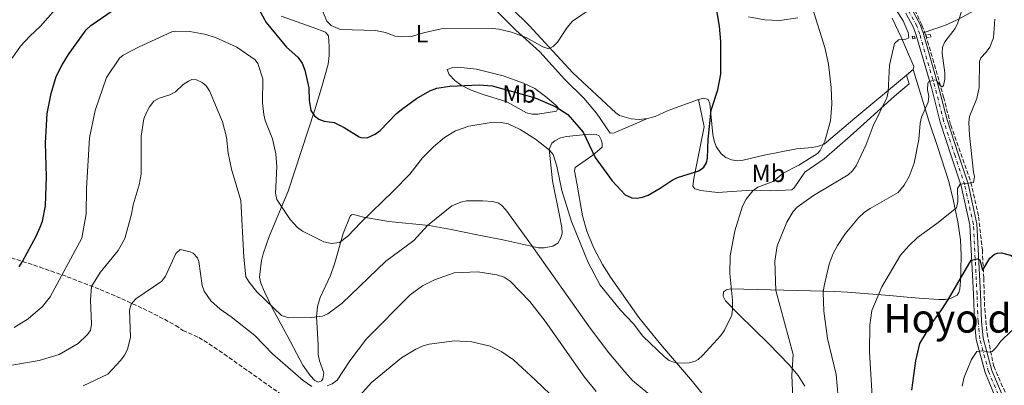
# Model space of a CAD drawing. Units: metres. Extents: x 638103 to 641560, y 4732129 to 4734509.
# Drawn here: x 640940 to 641339, y 4733278 to 4733426 of the extents above; entities that cross this region are included whole.
import ezdxf
from ezdxf.enums import TextEntityAlignment as Align

# ---------------------------------------------------------------- set-up
doc = ezdxf.new("R2010")
doc.units = ezdxf.units.M
doc.header["$MEASUREMENT"] = 0
for name, pattern in [('DGN Style 2', [1.7399219301090239, 1.043953158065414, -0.6959687720436097]), ('DGN Style 3', [2.435890702152634, 1.739921930109024, -0.6959687720436097]), ('DGN Style 4', [2.7856150101045474, 1.391937544087219, -0.6959687720436097, 0.001739921930109024, -0.6959687720436097])]:
    doc.linetypes.add(name, pattern=pattern)
for name, color, linetype, lineweight in [('Barranco lineal', 142, 'DGN Style 3', 13), ('Curva de nivel directora', 30, 'Continuous', 30), ('Curva de nivel intermedia', 30, 'Continuous', 0), ('Eje pista pavimentada', 7, 'DGN Style 4', 0), ('Etiqueta de uso rústico', 92, 'Continuous', 0), ('Línea de cambio de uso (parcela vista)', 92, 'Continuous', 0), ('Línea de pista pavimentada', 7, 'Continuous', 0), ('pavimentado', 23, 'Continuous', 0), ('Pontón-alcantarilla (pasos de agua)', 1, 'DGN Style 2', 0), ('Texto de Área (paraje) menor', 7, 'Continuous', 0), ('Zona arbolada', 92, 'DGN Style 3', 0)]:
    doc.layers.add(name, color=color, linetype=linetype, lineweight=lineweight)
doc.styles.add('Style-Arial', font='arial.ttf')

msp = doc.modelspace()

# ---------------------------------------------------------------- linework, layer by layer
at = {"layer": 'Barranco lineal', "color": 142, "linetype": 'DGN Style 3', "lineweight": 13}
msp.add_polyline3d([(641291.29, 4733440.640000001, 660.1499999999943), (641294.54, 4733438.539999999, 660.6000000000058), (641298.1799999997, 4733434.52, 660.9199999999983), (641302.5800000001, 4733429.930000001, 661.1499999999943), (641305.4500000002, 4733423.810000001, 661.7299999999959), (641306.9800000006, 4733419.789999999, 662.2100000000064), (641309.8499999996, 4733410.220000001, 664.1600000000036), (641314.25, 4733394.720000001, 665.9799999999959), (641317.1200000001, 4733383.439999999, 668.1199999999953), (641325.3099999997, 4733360.34, 670), (641328.3799999999, 4733346.359999999, 672.029999999999), (641329.9100000003, 4733332.960000001, 674.320000000007), (641330.4800000006, 4733321.480000001, 675.5200000000041), (641330.8600000005, 4733309.230000001, 677.3500000000058), (641331.8200000003, 4733299.279999999, 678.8999999999943), (641334.5, 4733285.880000001, 680.9499999999971), (641349.1900000004, 4733252.390000001, 686.7200000000012)], dxfattribs=at)
at = {"layer": 'Curva de nivel directora', "color": 30, "linetype": 'Continuous', "lineweight": 30, "flags": 128}
for points, elevation in [([(641033.4499999998, 4733437.07), (641040.1699999988, 4733424.900000002), (641048.3899999999, 4733414.880000002), (641052.8899999993, 4733410.86), (641054.6399999994, 4733408.490000002), (641055.8199999996, 4733405.670000001), (641057.4199999999, 4733398.520000001), (641057.5000000005, 4733393.510000001)], 650.0000000000001), ([(640940.14, 4733326.109999999), (640941.5100000001, 4733328.210000004), (640947.0299999989, 4733338.550000003), (640948.6000000001, 4733342.090000001), (640949.5900000003, 4733344.490000002), (640950.7900000006, 4733350.689999999), (640951.1999999997, 4733362.529999999), (640950.7699999983, 4733376.300000003), (640951.479999999, 4733388.150000001), (640953.1299999986, 4733396.130000001), (640955.1699999993, 4733403.030000002), (640957.5299999998, 4733407.720000003), (640960.1299999993, 4733411.970000002), (640967.3199999998, 4733421.880000004), (640969.230000001, 4733423.660000001), (640979.989999999, 4733431.130000002)], 650.0000000000001), ([(641057.5000000005, 4733393.510000001), (641058.2499999992, 4733389.310000001), (641059.6199999994, 4733387.210000004), (641061.3799999985, 4733385.830000001), (641063.5599999999, 4733384.95), (641067.6700000004, 4733384.45), (641071.6899999994, 4733382.470000002), (641077.6799999997, 4733378.700000001), (641078.4699999986, 4733378.360000002), (641080.980000001, 4733378.230000001), (641084.2199999997, 4733379.680000001), (641086.2599999983, 4733381.210000001), (641092.8499999997, 4733388.090000001), (641095.4400000004, 4733390.130000002), (641100.9900000005, 4733394.210000001), (641106.2899999999, 4733397.26), (641109.2299999992, 4733398.33), (641114.4399999994, 4733399.210000001), (641126.2900000003, 4733399.630000001), (641131.5099999995, 4733399.289999999), (641148.9199999993, 4733394.420000001), (641157.3700000006, 4733390.830000001), (641162.1699999995, 4733387.630000001), (641168.3699999999, 4733380.520000001), (641173.2200000002, 4733370.33), (641180.089999999, 4733360.880000002), (641185.3799999995, 4733355.150000001), (641188.0399999995, 4733353.939999999), (641190.1099999992, 4733353.87), (641192.3800000001, 4733354.240000002), (641194.7400000005, 4733355.07), (641199.610000001, 4733357.9), (641204.3399999985, 4733361.160000001), (641206.5699999991, 4733362.279999999), (641215.2100000003, 4733364.86), (641217.2199999997, 4733366.380000001), (641218.239999999, 4733368.100000001), (641218.6599999992, 4733370.039999999), (641218.980000001, 4733377.550000002), (641220.2300000006, 4733389.380000001), (641222.839999999, 4733397.660000003), (641224.0300000003, 4733403.949999999), (641224.0399999992, 4733417.270000001), (641223.5999999989, 4733423.410000001), (641221.8399999999, 4733433.74)], 650.0000000000002), ([(641301.3499999997, 4733276.24), (641302.9799999992, 4733288.100000001), (641304.6800000002, 4733295.100000001), (641310.0099999988, 4733303.930000001), (641313.5699999996, 4733308.770000001), (641316.2299999993, 4733313.010000001), (641325.4299999994, 4733328.78), (641327.9900000008, 4733329.310000002), (641328.8499999992, 4733328.940000001), (641329.94, 4733324.630000002), (641332.9399999996, 4733329.58), (641334.8700000007, 4733331.220000001), (641336.089999999, 4733331.680000001), (641337.6800000004, 4733331.710000001), (641341.3399999995, 4733330.74), (641355.2800000003, 4733322.24), (641360.6799999981, 4733319.859999999), (641365.7999999989, 4733318.270000001), (641367.9299999991, 4733316.980000001), (641371.6799999997, 4733313.920000001), (641374.7100000005, 4733309.310000001), (641391.6500000011, 4733287.010000002), (641400.7199999992, 4733274.09)], 675.0000000000001)]:
    msp.add_lwpolyline(points, dxfattribs=dict(at, elevation=elevation))
at = {"layer": 'Curva de nivel intermedia', "color": 30, "linetype": 'Continuous', "lineweight": 0, "flags": 128}
for points, elevation in [([(640937.2900000003, 4733410.480000001), (640940.6699999997, 4733415.329999999), (640944.4500000017, 4733419.399999999), (640948.8200000015, 4733423.449999999), (640954.7900000016, 4733430.220000001), (640958.7400000012, 4733434.16), (640960.4800000001, 4733436.55), (640961.5599999997, 4733438.800000001), (640963.2800000008, 4733444.869999999), (640964.5100000001, 4733454.8), (640964.8400000011, 4733475.31), (640964.5700000006, 4733477.8), (640962.6200000015, 4733485.619999998), (640961.3600000008, 4733488.130000001), (640958.0999999996, 4733492.99), (640952.0900000016, 4733499.189999999), (640928.3600000006, 4733514.96)], 645.0000000000001), ([(641261.2200000016, 4733430.689999999), (641266.1900000003, 4733414.77), (641267.6699999999, 4733408.009999999), (641268.7300000017, 4733398.58), (641269.0700000015, 4733391.859999999), (641268.5199999993, 4733385.179999999), (641266.1700000003, 4733376.949999998), (641264.2700000004, 4733373.079999999), (641263.24, 4733371.96), (641255.6900000017, 4733367.16), (641249.3500000006, 4733364.020000001), (641245.2100000009, 4733360.619999998), (641239.1, 4733358.24), (641237.0200000012, 4733356.87), (641234.2800000008, 4733353.499999999), (641232.8500000003, 4733350.630000002), (641229.7400000012, 4733340.709999999), (641227.8200000012, 4733330.499999999), (641227.7699999998, 4733323.449999999), (641228.7900000013, 4733312.630000001), (641228.8499999995, 4733308.999999999), (641228.5000000007, 4733306.529999999), (641225.51, 4733300.489999999), (641224.0500000004, 4733298.34), (641216.7400000015, 4733290.239999999), (641214.8799999994, 4733288.59), (641213.7100000004, 4733287.92), (641211.2800000008, 4733287.279999999), (641207.0000000005, 4733287.13), (641204.5599999997, 4733287.619999999), (641203.2300000021, 4733288.199999998), (641201.2699999994, 4733289.649999999), (641192.5900000003, 4733298.050000001), (641188.7100000001, 4733303.050000001), (641183.54, 4733308.61), (641175.2699999998, 4733318.699999999), (641170.4700000009, 4733327.869999998), (641163.6800000004, 4733344.470000002), (641159.8100000013, 4733356.98), (641157.6900000002, 4733366.74), (641156.2199999995, 4733371.479999999), (641154.7100000007, 4733373.27), (641149.0600000002, 4733377.739999999), (641142.8500000008, 4733381.619999997), (641138.0400000007, 4733383.969999999), (641135.3099999992, 4733384.439999999), (641130.4000000008, 4733384.28), (641122.1399999997, 4733383.010000001), (641116.7800000019, 4733381.09), (641112.230000001, 4733378.380000001), (641107.7899999998, 4733374.67), (641103.410000001, 4733370.17), (641098.2000000008, 4733363.56), (641091.5500000011, 4733356.65), (641078.4400000018, 4733344.029999998), (641073.1800000002, 4733338.480000001), (641069.7400000002, 4733335.929999999), (641066.610000001, 4733335.499999999), (641063.5100000009, 4733336.25), (641054.8099999992, 4733340.460000001), (641052.7800000019, 4733341.930000001), (641049.8899999997, 4733345.2), (641044.4700000016, 4733353.380000001), (641043.8600000013, 4733355.84), (641044.3700000009, 4733366.589999998), (641044.0500000013, 4733371.81), (641042.7100000002, 4733377.84), (641039.7400000019, 4733385.300000002), (641039.1400000006, 4733387.730000001), (641038.5999999997, 4733392.349999999), (641038.8000000009, 4733402.13), (641036.7900000014, 4733408.38)], 655), ([(641061.1900000006, 4733433.81), (641064.7100000011, 4733425.449999999), (641066.4500000001, 4733423.680000001), (641070.2099999996, 4733422.130000001), (641084.3499999995, 4733421.67), (641088.3500000003, 4733420.82), (641092.2500000007, 4733419.399999999), (641094.7400000007, 4733419.039999999), (641098.9500000018, 4733419.279999998), (641103.7300000007, 4733420.729999999), (641110.8699999999, 4733422.32), (641131.8200000002, 4733422.430000001), (641134.3100000002, 4733422.210000001), (641139.3600000016, 4733420.960000002), (641145.3200000006, 4733418.9), (641152.0300000008, 4733415.119999998), (641154.5000000006, 4733414.260000001), (641156.1900000004, 4733415.199999999), (641157.9699999995, 4733416.989999999), (641161.880000001, 4733422.880000002), (641164.1200000008, 4733425.460000001), (641172.0500000013, 4733430.84)], 645.0000000000001), ([(641253.270000001, 4733272.99), (641252.8100000005, 4733282.329999999), (641253.3600000005, 4733290.65), (641246.3200000018, 4733316.5), (641245.9999999999, 4733328.32), (641246.9499999998, 4733334.609999999), (641250.8100000002, 4733344.09), (641253.3600000005, 4733348.409999999), (641255.0000000009, 4733350.279999998), (641261.5400000011, 4733354.880000001), (641275.6699999997, 4733363.32), (641277.430000001, 4733364.939999999), (641278.9100000008, 4733366.959999999), (641282.9500000019, 4733375.619999998), (641285.7000000012, 4733383.050000001), (641291.3000000003, 4733394.42), (641291.7899999998, 4733396.899999999), (641292.2800000015, 4733407.630000001), (641294.3600000005, 4733416.34), (641296.05, 4733417.84), (641298.9600000003, 4733418.119999998), (641300.1300000015, 4733418.710000001), (641299.9300000004, 4733420.859999998), (641297.8200000003, 4733425.519999999), (641292.8200000003, 4733433.38)], 660.0000000000002), ([(641312.9200000013, 4733399.220000001), (641313.7200000014, 4733398.88), (641314.1700000007, 4733399.470000001), (641314.800000001, 4733401.970000002), (641314.800000001, 4733404.58), (641313.6900000002, 4733412.470000001), (641313.850000001, 4733414.869999998), (641314.7200000006, 4733417.05), (641318.9200000004, 4733422.430000001), (641319.9500000009, 4733424.71), (641321.8600000021, 4733430.56)], 665), ([(641285.9900000017, 4733262.42), (641284.2400000016, 4733291.649999999), (641284.4299999994, 4733302.470000001), (641285.2499999999, 4733308.409999999), (641289.2700000008, 4733318), (641296.7300000018, 4733330.800000001), (641300.1100000015, 4733334.580000001), (641303.6200000006, 4733337.909999999), (641311.4400000017, 4733343.56), (641319.4099999999, 4733349.949999999), (641320.0600000004, 4733352.470000001), (641319.8600000015, 4733357.76), (641320.9700000001, 4733359.539999999), (641326.3099999999, 4733360.199999998), (641326.7700000005, 4733362.659999999), (641326.3600000015, 4733364.409999999), (641324.740000001, 4733379.34), (641324.4400000013, 4733384.419999998), (641324.6700000016, 4733386.899999999), (641327.6300000009, 4733394.220000001), (641328.600000001, 4733398.560000001), (641328.7300000007, 4733409.17), (641329.2500000015, 4733410.57), (641331.4900000012, 4733412.880000001), (641332.8900000004, 4733414.949999998), (641334.4000000014, 4733418.730000001), (641334.9500000011, 4733426.25)], 670.0000000000001), ([(641036.7900000014, 4733408.38), (641035.7000000007, 4733409.83), (641028.1900000004, 4733414.859999999), (641019.6100000018, 4733418.8), (641015.1100000002, 4733420.13), (641009.2100000017, 4733421.25), (641003.2800000017, 4733421.439999999), (641001.9200000004, 4733421.130000001), (640988.7000000015, 4733415.109999999), (640982.290000001, 4733411.679999999), (640980.8000000003, 4733410.430000001), (640975.570000002, 4733402.600000001), (640970.8600000005, 4733389.350000001), (640968.6000000006, 4733378.27), (640967.4400000004, 4733357.730000001), (640967.2500000005, 4733347.470000001), (640965.4700000013, 4733337.63), (640952.7500000009, 4733313.9), (640949.5700000002, 4733309.989999999), (640943.8500000003, 4733305.039999999), (640938.1100000005, 4733301.529999999)], 655), ([(640934.9500000001, 4733285.95), (640948.2400000002, 4733288.21), (640956.400000001, 4733290.619999999), (640964.070000002, 4733295.08), (640967.730000001, 4733298.569999999), (640968.9900000016, 4733300.38), (640969.4100000019, 4733302.859999998), (640969.0200000008, 4733312.800000001), (640969.3700000016, 4733318.13), (640972.9800000016, 4733323.82), (640980.2000000011, 4733332.679999999), (640982.9600000017, 4733337.58), (640985.6500000005, 4733347.350000001), (640986.2699999998, 4733351.109999999), (640988.7400000017, 4733359.259999999), (640989.6000000001, 4733363.58), (640989.570000001, 4733378.949999999), (640990.6100000005, 4733385.909999999), (640991.5, 4733388.25), (640992.9200000016, 4733390.849999999), (640994.7000000008, 4733393.149999999), (640996.850000001, 4733394.329999999), (641001.1500000015, 4733395.65), (641003.370000001, 4733396.800000002), (641006.5499999995, 4733399.84), (641008.6600000017, 4733401.210000001), (641010.0499999997, 4733401.83), (641011.980000001, 4733401.75), (641014.2200000006, 4733400.63), (641015.7800000008, 4733399.3), (641017.1599999999, 4733397.220000001), (641022.3800000013, 4733384.699999998), (641024.0199999996, 4733378.569999999), (641024.7599999994, 4733372.119999998), (641026.1200000007, 4733365.539999999), (641029.9200000005, 4733352.929999999), (641031.1100000018, 4733330.029999999), (641031.9500000001, 4733322.019999999), (641033.2199999996, 4733319.88), (641036.3700000013, 4733315.939999999), (641046.280000002, 4733306.399999999), (641049.350000001, 4733305.519999999), (641058.6300000015, 4733305.630000001), (641062.9299999997, 4733306.130000001), (641065.1, 4733307.07), (641070.8400000001, 4733311.38), (641088.5500000016, 4733328.4), (641099.9199999997, 4733336.670000001), (641105.4000000004, 4733342.8)], 660.0000000000001), ([(641271.5700000004, 4733273.41), (641270.7600000012, 4733282.480000001), (641267.2800000011, 4733297.079999999), (641265.7300000021, 4733308.119999998), (641265.530000001, 4733315.899999999), (641265.8600000017, 4733318.369999999), (641267.9800000007, 4733327.220000001), (641269.5699999998, 4733331.469999999), (641271.2700000008, 4733334.67), (641274.4699999995, 4733339.480000001), (641279.8499999995, 4733345.849999998), (641282.2400000012, 4733348.13), (641284.4800000008, 4733349.720000001), (641295.8199999998, 4733356.189999999), (641298.2600000007, 4733359.060000001), (641300.3400000016, 4733362.560000001), (641302.2700000006, 4733367.960000001), (641304.1600000015, 4733377.560000001), (641304.7400000005, 4733384.17), (641305.2500000001, 4733386.619999998), (641308.0199999996, 4733392.65), (641308.2000000007, 4733395.08), (641307.7600000004, 4733397.67), (641307.8400000007, 4733400.189999999), (641308.1100000012, 4733400.850000001), (641310.6300000001, 4733401.75), (641311.4000000014, 4733401.470000001), (641312.9200000013, 4733399.220000001)], 665), ([(641105.4000000004, 4733342.8), (641115.290000001, 4733350.739999998), (641118.8899999997, 4733352.300000001), (641121.1800000007, 4733352.730000001), (641127.6600000005, 4733352.84), (641131.770000001, 4733352.449999998), (641134.1900000017, 4733351.77), (641135.3200000004, 4733351.019999998), (641137.0300000004, 4733349.179999999), (641146.8200000006, 4733335.84), (641171.2500000009, 4733301.220000001), (641178.8100000004, 4733291.279999998), (641185.240000001, 4733283.599999999), (641188.4000000015, 4733280.149999999), (641199.9400000018, 4733270.539999999)], 660.0000000000002), ([(640966.000000001, 4733278.029999998), (640975.9800000011, 4733282.7), (640981.3099999998, 4733288.410000001), (640982.8099999997, 4733290.409999999), (640983.9800000008, 4733292.67), (640985.2300000002, 4733297.66), (640984.8600000015, 4733308.63), (640985.5000000007, 4733311.029999998), (640987.4100000019, 4733313.109999999), (640997.8800000015, 4733320.34), (640999.4300000004, 4733322.31), (641003.5000000007, 4733331.469999999), (641005.3, 4733333.099999999), (641009.3900000004, 4733332.210000001), (641010.5599999994, 4733331.59), (641012.360000001, 4733329.71), (641012.8900000006, 4733328.21), (641014.1900000017, 4733318.55), (641015.060000001, 4733316.23), (641017.7099999997, 4733312.350000001), (641021.4400000002, 4733309.019999999), (641025.9700000009, 4733305.859999998), (641035.5599999998, 4733298.270000001), (641042.650000002, 4733290.880000001), (641055.1199999999, 4733280.160000001), (641058.570000001, 4733277.710000001)], 665), ([(641064.7600000004, 4733277.930000001), (641066.8700000002, 4733278.75), (641068.890000001, 4733280.23), (641074.0099999994, 4733288.09), (641080.7500000007, 4733297.029999999), (641098.3799999997, 4733314.699999998), (641103.3100000004, 4733318.36), (641108.2400000013, 4733320.800000001), (641116.2499999999, 4733323.619999999), (641125.8000000007, 4733324.109999998), (641133.4299999995, 4733322.800000001), (641136.3900000011, 4733321.849999999), (641138.8699999999, 4733320.3), (641146.8200000006, 4733312.05), (641153.0000000007, 4733304.15), (641168.8700000006, 4733281.470000001), (641173.6300000015, 4733275.699999999)], 665), ([(641389.5600000012, 4733274.56), (641379.9600000011, 4733286.06), (641367.4300000007, 4733298.59), (641363.5200000012, 4733301.259999999), (641359.3900000006, 4733303.009999999), (641355.5000000015, 4733303.859999998), (641347.8700000006, 4733303.67), (641344.6299999995, 4733302.32), (641341.5100000014, 4733300.039999999), (641337.4099999999, 4733296.050000001), (641335.4100000015, 4733293.289999999), (641333.8400000003, 4733291.899999999), (641332.7800000008, 4733291.58), (641330.0800000008, 4733292.119999999), (641327.6900000013, 4733291.8), (641325.4600000007, 4733288.569999999), (641322.6199999996, 4733281.470000001), (641321.7700000004, 4733277.81)], 680), ([(641076.8800000016, 4733272.81), (641082.6999999998, 4733279.28), (641094.8200000012, 4733289.269999999), (641100.7000000019, 4733292.779999998), (641103.6300000001, 4733294.189999999), (641106.0400000019, 4733294.859999999), (641116.2900000003, 4733296.210000002), (641123.2800000019, 4733295.74), (641130.7400000006, 4733293.949999999), (641135.4500000001, 4733291.770000001), (641140.1799999997, 4733288.439999999), (641149.1600000008, 4733280.310000001), (641175.6800000012, 4733254.960000001)], 670.0000000000001)]:
    msp.add_lwpolyline(points, dxfattribs=dict(at, elevation=elevation))
at = {"layer": 'Eje pista pavimentada', "color": 7, "linetype": 'DGN Style 4', "lineweight": 0}
msp.add_polyline3d([(641337.3899999999, 4733271.850000001, 683.8099999999978), (641332.420000001, 4733283.760000002, 681.0899999999965), (641328.8400000002, 4733296.980000001, 679.0599999999977), (641328.1600000008, 4733304.090000001, 677.6999999999973), (641327.7600000006, 4733315.060000001, 676.3399999999967), (641326.280000001, 4733343.300000003, 673.6300000000047), (641322.7800000006, 4733359.240000002, 670.229999999996), (641318.8500000011, 4733370.980000001, 668.1999999999972), (641314.2600000001, 4733385.070000002, 666.8399999999965), (641310.6900000006, 4733399.050000003, 665.4799999999959), (641304.5700000006, 4733420.220000002, 662.0899999999967), (641303.4100000005, 4733423.500000001, 661.7899999999937), (641300.1099999992, 4733429.5, 661.1999999999972)], dxfattribs=at)
at = {"layer": 'Línea de cambio de uso (parcela vista)', "color": 92, "linetype": 'Continuous', "lineweight": 0, "extrusion": (-0.10232369251803, -0.08552428032575077, 0.9910678379526995), "elevation": -469786.3814968609, "flags": 128}
msp.add_lwpolyline([(-3220582.615296281, 3496215.570688783), (-3220582.615296281, 3496219.095018506)], dxfattribs=at)
at = {"layer": 'Línea de cambio de uso (parcela vista)', "color": 92, "linetype": 'Continuous', "lineweight": 0}
for points in [[(641444.3099999997, 4733452.9, 671.3800000000047), (641443.6399999997, 4733451.869999999, 671.3800000000047), (641441.4100000003, 4733450.730000001, 671.6999999999971), (641435.25, 4733449.57, 673.3300000000017), (641416.9800000006, 4733441.630000001, 675.1199999999953), (641406.6200000001, 4733437.5, 676.5599999999977), (641400.3099999997, 4733435.51, 677.6900000000023), (641396.1200000001, 4733435.039999999, 678.2899999999936), (641391.9000000004, 4733435.27, 678.75), (641387.7800000003, 4733436.189999999, 679.0500000000029), (641383.8700000001, 4733437.77, 679.1699999999983), (641379.5899999999, 4733439.939999999, 679.1300000000047), (641372.1299999999, 4733442.4, 678.6000000000058), (641363.9500000002, 4733443.480000001, 677.3399999999965), (641355.9100000003, 4733443.029999999, 675.4700000000012), (641350.9900000002, 4733441.82, 674.0399999999936), (641344.3399999999, 4733439.08, 671.9600000000064), (641334.2699999996, 4733434.109999999, 668.75), (641323.7699999996, 4733428.07, 665.3699999999953), (641319.4800000006, 4733425.800000001, 664.25), (641314.9699999997, 4733423.869999999, 663.3899999999994), (641305.9500000002, 4733420.66, 662.0899999999965)], [(641194.3700000001, 4733386.039999999, 648.25), (641191.0700000003, 4733385.710000001, 648.070000000007), (641187.7999999998, 4733385.939999999, 647.7899999999936), (641183.0499999998, 4733387.32, 647.1999999999971), (641181.6299999999, 4733388.310000001, 647.1100000000006), (641164.1900000004, 4733404.5, 646.0800000000017), (641146.4699999997, 4733423.630000001, 644.029999999999), (641125.1900000004, 4733444.77, 642.1900000000023)], [(641125.2199999997, 4733437.730000001, 643.2400000000052), (641141.2000000002, 4733421.82, 645.1900000000023), (641150.9000000004, 4733413.09, 645.7400000000052), (641160.8399999999, 4733401.970000001, 647.3600000000006), (641168.6299999999, 4733394.350000001, 647.820000000007), (641173.7400000002, 4733388.189999999, 648.2400000000052), (641179.3300000001, 4733380.199999999, 648.8000000000029), (641180.9299999997, 4733380.220000001, 648.8000000000029), (641181.6100000005, 4733380.57, 648.5200000000041), (641194.3700000001, 4733386.039999999, 648.25)], [(641060.5199999996, 4733305.850000001, 659.9199999999983), (641061.1600000003, 4733294.699999999, 662.6999999999971), (641061.2199999997, 4733290.600000001, 662.6999999999971), (641061.7400000002, 4733288.119999999, 662.9900000000052), (641063.3899999997, 4733283.210000001, 664.0200000000041), (641063.04, 4733280.779999999, 664.3399999999965), (641062.5300000003, 4733279.92, 664.3699999999953), (641061.1699999999, 4733279.439999999, 663.8099999999977), (641059.7999999998, 4733280.109999999, 663.8099999999977), (641057.9400000004, 4733282.15, 663.4600000000064), (641054.9299999997, 4733286.279999999, 662.6600000000036), (641048.5700000003, 4733298.369999999, 660.4700000000012), (641042.7400000002, 4733309.24, 659.3600000000006), (641039.4199999999, 4733316.029999999, 658.8699999999953), (641037.9699999997, 4733319.52, 658.8300000000017), (641037.4699999997, 4733321.949999999, 658.8699999999953), (641038.2199999997, 4733328.640000001, 657.75), (641038.9000000004, 4733331.32, 657.3399999999965), (641041.3099999997, 4733338.310000001, 656.3899999999994), (641049.0800000001, 4733356.710000001, 654.1100000000006), (641059.75, 4733389.560000001, 649.1600000000036), (641062.5300000003, 4733398.430000001, 647.9799999999959), (641065.2199999997, 4733408.029999999, 647.2599999999948), (641065.6299999999, 4733411.560000001, 646.75), (641065.6299999999, 4733415.210000001, 646.2599999999948), (641065.2800000003, 4733419.449999999, 645.7400000000052), (641064.1200000001, 4733421.029999999, 645.4600000000064), (641059.1500000004, 4733422.850000001, 645.6900000000023), (641046.25, 4733427.460000001, 647.4100000000036)], [(641255.1900000004, 4733426.720000001, 654.1000000000058), (641247.9000000004, 4733425.67, 652.9900000000052), (641241.8799999999, 4733425.930000001, 652.0399999999936), (641235.2300000006, 4733427.16, 651.0899999999965)], [(641301.8899999997, 4733405.859999999, 661.029999999999), (641302.25, 4733407.100000001, 661.0899999999965), (641297.0700000003, 4733418.980000001, 660.2700000000041), (641293.3700000001, 4733426.630000001, 659.4400000000023)], [(641147.7699999996, 4733387.789999999, 653.25), (641145.4800000006, 4733388.34, 653.179999999993), (641137.4400000004, 4733392.75, 652.4100000000036), (641127.9299999997, 4733395.77, 652.2200000000012), (641123.0300000003, 4733397.59, 651.3800000000047), (641119, 4733399.619999999, 650.4700000000012), (641116.4800000006, 4733401.439999999, 649.9700000000012), (641114.1600000003, 4733403.880000001, 649.4700000000012), (641113.3200000003, 4733405.83, 649), (641115.6100000005, 4733406.65, 648.4700000000012), (641117.7300000006, 4733406.800000001, 648.2899999999936), (641125.2300000006, 4733406.07, 648.3699999999953), (641136, 4733403.27, 648.9900000000052), (641144.25, 4733400.32, 649.0800000000017), (641148.8200000003, 4733398.220000001, 649.0800000000017), (641153.7300000006, 4733394.57, 649.1900000000023), (641157.54, 4733391.230000001, 649.7100000000064), (641158.3200000003, 4733390.350000001, 649.9100000000036), (641157.6600000003, 4733389.09, 650.1999999999971), (641150, 4733387.859999999, 652.9400000000023), (641147.7699999996, 4733387.789999999, 653.25)], [(641215.0999999996, 4733393.76, 649.6999999999971), (641217.3300000001, 4733382.75, 649.4199999999983), (641213.1100000005, 4733361.850000001, 649.6999999999971), (641212.8200000003, 4733358.65, 649.9799999999959), (641213.6399999997, 4733357.640000001, 650.2599999999948), (641216.04, 4733357, 650.529999999999), (641222.7699999996, 4733356.189999999, 652.4799999999959), (641236.5300000003, 4733357.100000001, 655.2599999999948), (641244.0499999998, 4733356.77, 656.929999999993), (641250.3099999997, 4733357.100000001, 657.7599999999948), (641252.8099999997, 4733357.25, 657.7599999999948), (641253.7100000001, 4733358.060000001, 657.4799999999959), (641258.0499999998, 4733364.390000001, 656.929999999993), (641265.9299999997, 4733369.76, 656.3699999999953), (641276.3700000001, 4733378.92, 657.4799999999959), (641294.3300000001, 4733395.16, 661.3699999999953), (641300.2800000003, 4733400.15, 661.3699999999953), (641299.2100000001, 4733403.619999999, 660.5599999999977)], [(641215.0999999996, 4733393.76, 649.6999999999971), (641217.2800000003, 4733394.25, 649.6999999999971), (641218.9299999997, 4733393.82, 649.9799999999959), (641219.6900000004, 4733392.100000001, 649.9799999999959), (641220.8300000001, 4733379.619999999, 650.1699999999983), (641221.3899999997, 4733377.01, 650.25), (641222.2199999997, 4733374.689999999, 650.679999999993), (641224.2100000001, 4733371.83, 650.8800000000047), (641226.1299999999, 4733370.34, 651.0200000000041), (641228.3600000005, 4733369.380000001, 651.2200000000012), (641230.7599999999, 4733369, 651.4799999999959), (641233.1799999997, 4733369.230000001, 651.7700000000041), (641241.6399999997, 4733371.25, 652.6000000000058), (641254.6900000004, 4733373.810000001, 653.5899999999965), (641261.1500000004, 4733374.369999999, 654.1399999999994), (641263.6200000001, 4733374.82, 654.5800000000017), (641265.9100000003, 4733375.720000001, 655.1300000000047), (641278.3499999996, 4733386.220000001, 656.9199999999983), (641299.2100000001, 4733403.619999999, 660.5599999999977)], [(641301.8899999997, 4733405.859999999, 661.029999999999), (641308.2199999997, 4733385.09, 665.2700000000041), (641311.79, 4733374.74, 666.929999999993), (641316.29, 4733360.550000001, 668.8099999999977), (641318.1299999999, 4733353.359999999, 669.9600000000064), (641319.9400000004, 4733344.279999999, 671.4400000000023), (641321.0499999998, 4733336.960000001, 672.6699999999983), (641321.3099999997, 4733330.810000001, 673.5200000000041), (641321.2000000002, 4733324.640000001, 673.820000000007), (641321.04, 4733320.32, 674.3699999999953), (641320.8600000005, 4733317.119999999, 674.3699999999953), (641320.4299999997, 4733315.75, 674.3699999999953), (641319.7599999999, 4733314.600000001, 674.3699999999953), (641317.3600000005, 4733313.439999999, 674.3699999999953), (641314.8700000001, 4733312.91, 674.3699999999953), (641312.3399999999, 4733312.83, 674.3699999999953), (641304.3799999999, 4733313.430000001, 674.279999999999), (641299.54, 4733313.810000001, 673.6100000000006), (641292.2999999998, 4733314.449999999, 671.7400000000052), (641275.3499999996, 4733315.810000001, 666.4600000000064), (641270.0899999999, 4733316.07, 665.4799999999959), (641265.7699999996, 4733316.230000001, 665.4799999999959), (641227.9500000002, 4733317.210000001, 654.9100000000036), (641226.3600000005, 4733316.730000001, 654.3600000000006), (641225.2300000006, 4733316.029999999, 654.3600000000006), (641225.0300000003, 4733314.210000001, 654.3600000000006), (641225.9699999997, 4733312.4, 654.3600000000006), (641231.2100000001, 4733307.01, 654.9199999999983), (641243.5599999997, 4733295, 657.9900000000052), (641251.7400000002, 4733286.41, 659.3899999999994), (641255.3899999997, 4733282.130000001, 659.9199999999983), (641258.04, 4733277.850000001, 660.3000000000029)], [(641194.3700000001, 4733386.039999999, 648.25), (641197.54, 4733386.92, 648.3300000000017), (641202.7999999998, 4733389.34, 648.3899999999994), (641215.0999999996, 4733393.76, 649.6999999999971)], [(641217.4800000006, 4733273.609999999, 656.5800000000017), (641212.6600000003, 4733279.76, 655.7899999999936), (641199.6600000003, 4733294.880000001, 654.2599999999948), (641190.9600000001, 4733305.560000001, 653.6399999999994), (641179.4000000004, 4733321.859999999, 653.3699999999953), (641176.1799999997, 4733326.980000001, 653.1300000000047), (641172.6699999999, 4733333.630000001, 652.7599999999948), (641169.8899999997, 4733340.57, 652.3500000000058), (641168.1299999999, 4733346.699999999, 651.9900000000052), (641165.7699999996, 4733359.930000001, 651.0200000000041), (641164.9400000004, 4733364.970000001, 651.570000000007), (641165.2100000001, 4733366.300000001, 651.5800000000017), (641166.1100000005, 4733367, 651.0200000000041), (641172.25, 4733371.189999999, 650), (641176.0099999999, 4733374.449999999, 649.6300000000047), (641176.0899999999, 4733376.15, 649.6300000000047), (641175.6200000001, 4733377.4, 649.3600000000006), (641174.9100000003, 4733379.100000001, 649.3600000000006), (641173.6500000004, 4733379.640000001, 649.3600000000006), (641170.7999999998, 4733379.710000001, 649.3600000000006), (641161.5800000001, 4733378.83, 652.5800000000017), (641159.2699999996, 4733378.279999999, 653.3300000000017), (641156.9699999997, 4733377.08, 654.0200000000041), (641155.7100000001, 4733376.050000001, 654.3600000000006), (641154.5700000003, 4733373.710000001, 654.8399999999965), (641155.9500000002, 4733360.92, 656.179999999993), (641158.8099999997, 4733346.84, 657.1399999999994), (641159.7999999998, 4733341.960000001, 656.8600000000006), (641159.9500000002, 4733339.680000001, 657.4199999999983), (641159.4100000003, 4733337.850000001, 657.4199999999983), (641158.0800000001, 4733335.67, 657.9700000000012), (641156.1600000003, 4733334.380000001, 658.529999999999), (641152.6399999997, 4733333.76, 659.0800000000017), (641150.3600000005, 4733333.720000001, 659.6399999999994), (641143.1200000001, 4733335.34, 660.9400000000023), (641135.8799999999, 4733337, 661.8099999999977), (641130.3799999999, 4733338.100000001, 662.1000000000058), (641125.4699999997, 4733339.07, 661.9400000000023), (641114.9199999999, 4733341.130000001, 660.75), (641106.04, 4733342.800000001, 659.3600000000006), (641089.7300000006, 4733344.470000001, 656.3000000000029), (641079.4500000002, 4733346.24, 654.0800000000017), (641075.4500000002, 4733347.199999999, 653.529999999999), (641074.6500000004, 4733347.07, 653.529999999999), (641074.0899999999, 4733346.609999999, 653.529999999999), (641071.3300000001, 4733339.58, 653.8800000000047), (641067.9600000001, 4733327.640000001, 655.6100000000006), (641066.1699999999, 4733322.57, 656.5800000000017), (641062.0099999999, 4733313.730000001, 658.5599999999977), (641060.8899999997, 4733310.039999999, 659.2299999999959), (641060.5199999996, 4733305.850000001, 659.9199999999983)]]:
    msp.add_polyline3d(points, dxfattribs=at)
at = {"layer": 'Línea de pista pavimentada', "color": 7, "linetype": 'Continuous', "lineweight": 0}
for points in [[(641284.1400000011, 4733443.250000001, 659.7100000000065), (641287.6399999991, 4733441.84, 659.9100000000036), (641293.7800000014, 4733438.160000001, 660.3800000000047), (641299.0000000005, 4733433.279999999, 660.9199999999984), (641301.3200000006, 4733430.290000001, 661.1999999999972), (641304.7299999993, 4733424.090000001, 661.7899999999937), (641305.9499999997, 4733420.660000003, 662.0899999999967)], [(641298.8999999977, 4733428.699999999, 661.1999999999972), (641302.0699999994, 4733422.900000001, 661.7899999999937), (641303.1900000015, 4733419.770000001, 662.0899999999967), (641309.2899999992, 4733398.67, 665.4799999999959), (641312.8699999999, 4733384.66, 666.8399999999965), (641317.4699999976, 4733370.520000001, 668.1999999999972), (641321.3799999993, 4733358.850000001, 670.229999999996), (641324.8399999992, 4733343.100000001, 673.6300000000047), (641326.3099999977, 4733314.990000002, 676.3399999999967), (641326.7100000001, 4733303.99, 677.6999999999973), (641327.4099999998, 4733296.720000001, 679.0599999999977), (641331.0500000007, 4733283.290000002, 681.0899999999965), (641336.0599999976, 4733271.28, 683.8099999999978)], [(641305.9499999997, 4733420.660000003, 662.0899999999967), (641312.0699999996, 4733399.430000001, 665.4799999999959), (641315.6499999982, 4733385.470000002, 666.8399999999965), (641320.219999999, 4733371.430000001, 668.1999999999972), (641324.1700000009, 4733359.619999999, 670.229999999996), (641327.7199999981, 4733343.49, 673.6300000000047), (641329.199999998, 4733315.119999999, 676.3399999999967), (641329.6000000001, 4733304.180000001, 677.6999999999973), (641330.2699999985, 4733297.240000002, 679.0599999999977), (641333.7899999989, 4733284.230000001, 681.0899999999965), (641338.7199999974, 4733272.409999999, 683.8099999999978)]]:
    msp.add_polyline3d(points, dxfattribs=at)
at = {"layer": 'pavimentado', "color": 23, "linetype": 'Continuous', "lineweight": 0}
for points in [[(641301.3200000012, 4733430.29, 661.1999999999971), (641304.7299999997, 4733424.09, 661.7899999999936), (641305.9500000002, 4733420.660000001, 662.0899999999965), (641312.0700000002, 4733399.430000001, 665.4799999999959), (641315.6499999987, 4733385.470000001, 666.8399999999965), (641320.2199999996, 4733371.429999999, 668.1999999999971), (641324.1700000013, 4733359.619999998, 670.2299999999959), (641327.7199999986, 4733343.489999999, 673.6300000000047), (641329.1999999983, 4733315.119999998, 676.3399999999965), (641329.6000000007, 4733304.180000001, 677.6999999999971), (641330.269999999, 4733297.240000002, 679.0599999999977), (641333.7899999993, 4733284.230000001, 681.0899999999965), (641338.719999998, 4733272.41, 683.8099999999977)], [(641336.0599999981, 4733271.279999999, 683.8099999999977), (641331.0500000013, 4733283.290000002, 681.0899999999965), (641327.4100000003, 4733296.720000001, 679.0599999999977), (641326.7100000005, 4733303.989999999, 677.6999999999971), (641326.3099999982, 4733314.990000002, 676.3399999999965), (641324.8399999997, 4733343.100000001, 673.6300000000047), (641321.3799999997, 4733358.850000001, 670.2299999999959), (641317.4699999981, 4733370.52, 668.1999999999971), (641312.8700000005, 4733384.659999999, 666.8399999999965), (641309.2899999997, 4733398.67, 665.4799999999959), (641303.1900000019, 4733419.77, 662.0899999999965), (641302.07, 4733422.900000001, 661.7899999999936), (641298.8999999983, 4733428.699999999, 661.1999999999971)]]:
    msp.add_polyline3d(points, dxfattribs=at)
at = {"layer": 'Pontón-alcantarilla (pasos de agua)', "color": 1, "linetype": 'DGN Style 2', "lineweight": 0}
for points in [[(641302.5, 4733419.41, 661.6699999999983), (641301.5300000003, 4733419.220000001, 661.2599999999948), (641301.7199999997, 4733418.26, 661.2599999999948), (641302.6799999997, 4733418.449999999, 661.6699999999983), (641302.5, 4733419.41, 661.6699999999983)], [(641308.8300000001, 4733420.24, 662.5099999999948), (641307.1600000003, 4733420, 662.5099999999948), (641307.3499999996, 4733418.689999999, 662.6499999999943), (641309.0199999996, 4733418.939999999, 662.6499999999943), (641308.8300000001, 4733420.24, 662.5099999999948)]]:
    msp.add_polyline3d(points, dxfattribs=at)
at = {"layer": 'Zona arbolada', "color": 92, "linetype": 'DGN Style 3', "lineweight": 0}
msp.add_polyline3d([(640936.8700000001, 4733329.77, 648.779999999999), (640946.0099999999, 4733326.83, 651.0200000000041), (640959.5499999998, 4733322.109999999, 656.2400000000052), (640972.8899999997, 4733316.949999999, 662.2899999999936), (640981.6600000003, 4733313.210000001, 666.029999999999), (640990.3399999999, 4733309.189999999, 669.0099999999948), (640998.9199999999, 4733304.859999999, 670.75), (641003.5, 4733302.390000001, 671.0200000000041), (641006.3799999999, 4733300.300000001, 671.0200000000041), (641012.8300000001, 4733297.550000001, 671.0200000000041), (641016.9199999999, 4733294.92, 671.2100000000064), (641023.04, 4733290.850000001, 672.070000000007), (641047.3600000005, 4733273.689999999, 677.8800000000047)], dxfattribs=at)
msp.add_polyline3d([(640936.8700000001, 4733329.77, 648.779999999999), (640946.0099999999, 4733326.83, 651.0200000000041), (640959.5499999998, 4733322.109999999, 656.2400000000052), (640972.8899999997, 4733316.949999999, 662.2899999999936), (640981.6600000003, 4733313.210000001, 666.029999999999), (640990.3399999999, 4733309.189999999, 669.0099999999948), (640998.9199999999, 4733304.859999999, 670.75), (641003.5, 4733302.390000001, 671.0200000000041), (641006.3799999999, 4733300.300000001, 671.0200000000041), (641012.8300000001, 4733297.550000001, 671.0200000000041), (641016.9199999999, 4733294.92, 671.2100000000064), (641023.04, 4733290.850000001, 672.070000000007), (641047.3600000005, 4733273.689999999, 677.8800000000047)], dxfattribs=at)

# ---------------------------------------------------------------- texts
at = {"layer": 'Etiqueta de uso rústico', "color": 92, "linetype": 'Continuous', "lineweight": 0, "style": 'Style-Arial'}
for s, p in [('L', (641103.1414203797, 4733420.360010001, 644.9900000000052)), ('Mb', (641142.4902462404, 4733395.990010001, 650.3000000000029)), ('Mb', (641243.3602462417, 4733363.87001, 654.0899999999965))]:
    msp.add_text(s, height=7.000000000000002, dxfattribs=at).set_placement(p, align=Align.MIDDLE_CENTER)
at = {"layer": 'Texto de Área (paraje) menor', "color": 7, "linetype": 'Continuous', "lineweight": 0, "style": 'Style-Arial'}
msp.add_text('Hoyo del Monte', height=11.5, dxfattribs=at).set_placement((641347.3284554441, 4733305.24001, 676.8999999999943), align=Align.MIDDLE_CENTER)

doc.saveas('drawing.dxf')
